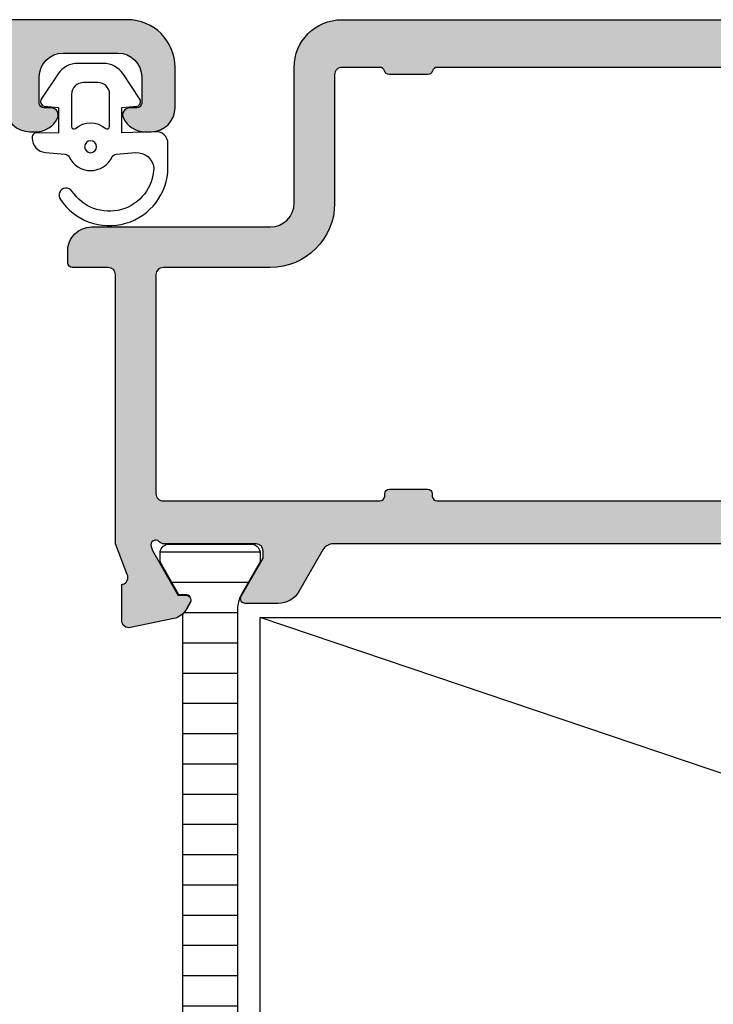
# Model space of a CAD drawing. Units: millimetres. Extents: x 121 to 9948, y -206 to 3918.
# Drawn here: x 1905 to 1934, y 2645 to 2686 of the extents above; entities that cross this region are included whole.
import ezdxf

# ---------------------------------------------------------------- set-up
doc = ezdxf.new("R2010")
doc.units = ezdxf.units.MM
for name, color, linetype in [('1', 7, 'Continuous'), ('Alum-Profile-Contour_Deko', 4, 'Continuous'), ('Alum-Profile-Hatch_Deko', 1, 'Continuous'), ('LIST-ANSLAG', 2, 'Continuous'), ('PVC-Profile_Deko', 7, 'Continuous')]:
    doc.layers.add(name, color=color, linetype=linetype)

# ---------------------------------------------------------------- blocks, each defined once
blk = doc.blocks.new('74517')
at = {"layer": 'Alum-Profile-Hatch_Deko', "true_color": 0xa6a6a6}
h = blk.add_hatch(color=253, dxfattribs=at)
h.dxf.hatch_style = 1
edge = h.paths.add_edge_path()
edge.add_arc((-5.496289013387496, -9.09609339507503), 0.4999999999999716, 89.99999999999682, 180.0000000000032, ccw=False)
edge.add_line((-5.496289013387468, -8.596093395075059), (-3.5, -8.596093395075059))
edge.add_arc((-3.500000000000028, -8.09609339507503), 0.5000000000000284, 270.0000000000032, 359.9999999999968)
edge.add_line((-3, -8.096093395075059), (-3, -4.599999995806229))
edge.add_arc((-3.500000000000028, -4.599999995806257), 0.5000000000000284, 3.256887993818456e-12, 89.99999999999675)
edge.add_line((-3.5, -4.099999995806229), (-18.21477498897139, -4.099999995806229))
edge.add_arc((-18.21477498897146, -5.099999995806291), 1.000000000000062, 89.99999999999574, 169.9999999999919)
edge.add_line((-19.1995827419837, -4.92635181813921), (-20.23061885510606, -10.77364818186106))
edge.add_arc((-21.21542660811827, -10.60000000419402), 1.000000000000024, 269.9999999999939, 349.99999999999375, ccw=False)
edge.add_line((-21.21542660811838, -11.60000000419404), (-25.07632697935924, -11.60000000419404))
edge.add_arc((-25.07632697935927, -11.10000000419407), 0.4999999999999716, 179.9999999999967, 270.00000000000324, ccw=False)
edge.add_line((-25.57632697935924, -11.10000000419404), (-25.57632697935924, -10.90000000419423))
edge.add_arc((-25.07632697935921, -10.90000000419425), 0.5000000000000284, 90.00000000000318, 179.9999999999967, ccw=False)
edge.add_line((-25.07632697935924, -10.40000000419423), (-24.9999999980364, -10.40000000419423))
edge.add_arc((-24.99999999803643, -9.900000004194197), 0.5000000000000284, 270.0000000000032, 359.999999999632)
edge.add_line((-24.4999999980364, -9.900000004197409), (-24.49999999858346, -6.547968470336855))
edge.add_arc((-24.29999999858321, -6.547968470336988), 0.200000000000248, 59.99999999991229, 179.9999999999618, ccw=False)
edge.add_line((-24.19999999858283, -6.374763389580039), (-22.59999999858292, -7.298523820283208))
edge.add_line((-22.59999999858292, -7.298523820283208), (-22.29999999858319, -7.298523820283208))
edge.add_arc((-22.29999999858319, -6.998523820283026), 0.3000000000001819, 270, 360)
edge.add_line((-21.99999999858301, -6.998523820283026), (-21.99999999858301, -3.14573741578306))
edge.add_arc((-22.30706712282795, -3.013461996265391), 0.3343456376276374, 336.6950542795153, 469.3588030368759)
edge.add_line((-22.41789696688011, -2.69801984456717), (-24.15113687208941, -3.715170818203205))
edge.add_line((-24.15113687208941, -3.715170818203205), (-24.15113687208941, -4.060812892830199))
edge.add_arc((-24.35113687208926, -4.060812892830221), 0.1999999999998536, -119.99999999998192, 6.0822458181064576e-12, ccw=False)
edge.add_line((-24.45113687208914, -4.234017973587015), (-24.73067496783187, -4.072626578761628))
edge.add_arc((-24.33067496783123, -3.379806255734063), 0.8000000000003351, 189.9999999999832, 239.9999999999605, ccw=False)
edge.add_line((-25.11852117024137, -3.518724797867435), (-25.4590143948376, -1.587691763511884))
edge.add_arc((-25.16357206893387, -1.535597310211955), 0.3000000000000321, 88.00000000003621, 189.9999999999699, ccw=False)
edge.add_line((-25.15310221992331, -1.235780062106187), (-23.6446004455097, -1.28845810484836))
edge.add_line((-23.6446004455097, -1.28845810484836), (-23.63280364010416, -1.332484381990071))
edge.add_arc((-23.34302589221725, -1.254838668458886), 0.3000000000002893, 195.0000000000698, 284.9999999999986)
edge.add_line((-23.26538017868643, -1.544616416345889), (-21.99999999807187, -1.100000004194044))
edge.add_line((-21.99999999807187, -1.100000004194044), (-14.55292658880353, -1.099999995806229))
edge.add_line((-14.55292658880353, -1.099999995806229), (-14.15292658880344, -1.49999999580632))
edge.add_line((-14.15292658880344, -1.49999999580632), (-13.75292658880335, -1.099999995806229))
edge.add_line((-13.75292658880335, -1.099999995806229), (-1.99999999798456, -1.099999995806229))
edge.add_line((-1.99999999798456, -1.099999995806229), (-1.53927844068312, 6.087256257372246))
edge.add_arc((-1.73886878886169, 6.100050510533329), 0.1999999999999818, 356.3322119236806, 449.9999999999483)
edge.add_line((-1.73886878886151, 6.30005051053331), (-3.700000002816978, 6.300050510532856))
edge.add_arc((-3.700000002816779, 7.300050510533055), 1.000000000000199, 179.9999999999853, 269.99999999998863, ccw=False)
edge.add_line((-4.700000002816978, 7.30005051053331), (-4.700000002816523, 7.567594978495435))
edge.add_arc((-3.700000002814935, 7.567594978498522), 1.000000000001588, 115.37693352518929, 180.0000000001768, ccw=False)
edge.add_arc((-4.000000002816943, 8.20005051053304), 0.2999999999999656, -1.801936377887614e-11, 115.37693352499801, ccw=False)
edge.add_line((-3.700000002816978, 8.200050510532947), (-3.700000002816978, 7.900050510532765))
edge.add_arc((-3.500000002816904, 7.900050510533021), 0.2000000000000739, 180.0000000000733, 270.000000000057)
edge.add_line((-3.500000002816705, 7.700050510532947), (-2.400000000000091, 7.700050510532947))
edge.add_arc((-2.400000000000119, 8.700050510532975), 1.000000000000028, 270.0000000000016, 359.9999999999984)
edge.add_line((-1.400000000000091, 8.700050510532947), (-1.400000000000091, 11.00000000419413))
edge.add_arc((-2.400000000000119, 11.00000000419411), 1.000000000000028, 1.628443996909274e-12, 89.99999999999838)
edge.add_line((-2.400000000000091, 12.00000000419413), (-3.500000002816705, 12.00000000419413))
edge.add_arc((-3.500000002816904, 11.80000000419406), 0.2000000000000739, 89.999999999943, 179.9999999999267)
edge.add_line((-3.700000002816978, 11.80000000419432), (-3.700000002820616, 11.50005051053313))
edge.add_arc((-4.000000002817095, 11.50005051053308), 0.2999999999964791, -115.37693352499332, 9.492850949754938e-12, ccw=False)
edge.add_arc((-3.700000002817037, 12.13250604257056), 0.9999999999999413, 179.9999999999953, 244.62306647498582, ccw=False)
edge.add_line((-4.700000002816978, 12.13250604257064), (-4.700000002816978, 12.40000000419423))
edge.add_arc((-3.700000002817006, 12.40000000419425), 0.9999999999999716, 89.99999999999841, 180.0000000000016, ccw=False)
edge.add_line((-3.700000002816978, 13.40000000419423), (-2, 13.40000000419423))
edge.add_arc((-1.999999999999971, 11.40000000419425), 1.999999999999972, -7.958078640513122e-13, 90.0000000000008, ccw=False)
edge.add_line((0, 11.40000000419423), (0, -11.40000000419377))
edge.add_arc((-0.2000000000000171, -11.40000000419403), 0.2000000000000171, -89.99999999994299, 7.332801033044234e-11, ccw=False)
edge.add_line((-0.1999999999998181, -11.60000000419404), (-1, -11.60000000419404))
edge.add_line((-1, -11.60000000419404), (-1.857459999712319, -10.74254000448173))
edge.add_arc((-2.211013390305524, -11.09609339507504), 0.4999999999999786, 45.00000000000867, 90.00000000001471)
edge.add_line((-2.211013390305652, -10.59609339507506), (-3.496289013387468, -10.59609339507506))
edge.add_arc((-3.49628901338744, -11.09609339507509), 0.5000000000000284, 90.00000000000325, 179.9999999999968)
edge.add_line((-3.996289013387468, -11.09609339507506), (-3.996289013387468, -13.50750058969925))
edge.add_arc((-3.496289013387492, -13.50750058969955), 0.4999999999999765, 179.9999999999656, 228.8224235440807)
edge.add_line((-3.825486483920486, -13.88383690922592), (-3.036249790241527, -14.57421599232248))
edge.add_arc((-3.497126248987342, -15.10108683965973), 0.6999999999999678, -131.1775764558784, 48.82242354412159, ccw=False)
edge.add_line((-3.958002707733158, -15.62795768699698), (-5.825486483920031, -13.99438977583941))
edge.add_arc((-5.496289013387281, -13.61805345631254), 0.5000000000001862, 180.000000000022, 228.8224235441389, ccw=False)
edge.add_line((-5.996289013387468, -13.61805345631274), (-5.996289013387468, -9.096093395075059))
at = {"layer": 'Alum-Profile-Contour_Deko'}
blk.add_lwpolyline([(-3.700000002816978, 6.300050510532856, -0.4142135623731117), (-4.700000002816978, 7.30005051053331), (-4.700000002816523, 7.567594978495435, -0.2896898633034425), (-4.128571431387627, 8.471102881404931, -0.5507604245854727), (-3.700000002816978, 8.200050510532947), (-3.700000002816978, 7.900050510532765, 0.4142135623730117), (-3.500000002816705, 7.700050510532947), (-2.400000000000091, 7.700050510532947, 0.4142135623730783), (-1.400000000000091, 8.700050510532947), (-1.400000000000091, 11.00000000419413, 0.4142135623730783), (-2.400000000000091, 12.00000000419413), (-3.500000002816705, 12.00000000419413, 0.4142135623730119), (-3.700000002816978, 11.80000000419432), (-3.700000002820616, 11.50005051053313, -0.5507604245853984), (-4.128571431386263, 11.22899813966433, -0.2896898633034561), (-4.700000002816978, 12.13250604257064), (-4.700000002816978, 12.40000000419423, -0.4142135623731117), (-3.700000002816978, 13.40000000419423), (-2, 13.40000000419423, -0.4142135623731034), (0, 11.40000000419423), (0, -11.40000000419377, -0.4142135623731783)], format="xyb", dxfattribs=at)
blk = doc.blocks.new('*U27')
at = {"layer": 'LIST-ANSLAG', "color": 251, "true_color": 0x636466}
for points in [[(-2.866092718879372, 2.706422128625491), (-2.920624415303791, 1.313070301961488), (-1.853357869919819, 1.313070301961488), (-1.792347711825641, 1.951763809020122, -0.4995370695832079), (-1.495630866391366, 2.071117477773441), (-0.4429729718021918, 1.365081502539397, -0.250021237196914), (0, 0.5345871378049196), (0, -0.5345871378049196, -0.250021237196914), (-0.4429729718021918, -1.365081502541216), (-1.495630866391366, -2.07111747777526, -0.4995370695831766), (-1.792347711825641, -1.951763809021941), (-1.857985402005397, -1.344268592258231), (-2.925251947390279, -1.344268592258231), (-2.907549508807278, -2.232568851450196, -0.4400105308918378), (-3.106788448425505, -2.450000000000728), (-3.141783913835752, -2.450000000000728, -0.3888787318529988), (-3.739500732690431, -1.902293445649775), (-3.812493182158505, -1.067985930523719, 0.2668174844056302), (-3.926443434814246, -0.9045142325612687, -0.6341045221175712), (-3.926443434814246, 0.9045142325594497, 0.2668174844056113), (-3.812493182158505, 1.0679859305219), (-3.739902033679755, 1.897706554351316, 0.3932191662530252), (-4.383469141310343, 2.649999999999636, 0.7365260079582157), (-5.356249541401667, -0.7828024892587564, -1.00000000000107), (-5.710794995947253, -1.266845380603627, -0.736345153989388), (-4.383469141310343, 3.25), (-3.364190067924937, 3.25, -0.4400105308918419)], [(-2.651471862576727, -0.8000000000010914, -0.6341370759941025), (-2.728610784160082, -0.6363636363639671, 0.3592455179659192), (-2.728610784160082, 0.6363636363621481, -0.6341370759941017), (-2.651471862576727, 0.7999999999992724), (-1.300000000000182, 0.7999999999992724, -0.4142135623730951), (-0.8000000000001819, 0.2999999999992724), (-0.8000000000001819, -0.3000000000010914, -0.4142135623730951), (-1.300000000000182, -0.8000000000010914)]]:
    blk.add_lwpolyline(points, format="xyb", close=True, dxfattribs=at)
blk.add_circle((-3.5, 0), 0.25, dxfattribs=at)
blk = doc.blocks.new('74421')
at = {"layer": 'Alum-Profile-Hatch_Deko', "true_color": 0xa6a6a6}
h = blk.add_hatch(color=253, dxfattribs=at)
h.dxf.hatch_style = 1
edge = h.paths.add_edge_path(flags=16)
edge.add_arc((28.14852381609055, 71.79999999750981), 0.1999999999999886, 14.477511952056318, 89.99999999999193, ccw=False)
edge.add_arc((28.53582215111908, 71.89999999592905), 0.1999999999996711, 194.4775119521217, 270.0000000238058)
edge.add_line((28.53582215120218, 71.69999999592937), (30.16122548151247, 71.69999999660286))
edge.add_arc((30.1612254814297, 71.89999999660287), 0.2000000000000171, 270.0000000237132, 345.522487837101)
edge.add_arc((30.54852381609096, 71.79999999675879), 0.2000000000002341, 90.00000002249192, 165.5224878371885, ccw=False)
edge.add_line((30.54852381601245, 71.99999999675902), (32.14852381597325, 71.99999999738566))
edge.add_arc((32.14852381609055, 71.69999999738567), 0.2999999999999829, -3.802824721788056e-11, 90.00000002240188, ccw=False)
edge.add_line((32.44852381609053, 71.69999999738548), (32.44852381609053, 66.29999924958065))
edge.add_arc((35.1485230690223, 66.29999924958065), 2.699999252931775, 180, 270)
edge.add_line((35.1485230690223, 63.59999999664888), (39.65000000000146, 63.59999999664888))
edge.add_arc((39.65000000000134, 63.29999999664881), 0.3000000000000682, -2.1714186004828662e-11, 89.99999999997829, ccw=False)
edge.add_line((39.95000000000141, 63.29999999664869), (39.95000000000141, 54.09999999738511))
edge.add_arc((39.65000000000157, 54.09999999738523), 0.2999999999998408, 269.9999999999783, 359.9999999999783, ccw=False)
edge.add_line((39.65000000000146, 53.79999999738538), (30.54852381609066, 53.79999999738538))
edge.add_arc((30.54852381609078, 53.99999999738554), 0.2000000000001592, 179.9999999999674, 269.99999999996743, ccw=False)
edge.add_line((30.34852381609062, 53.99999999738566), (30.34852381609062, 54.09999999738511))
edge.add_arc((30.14852381609046, 54.09999999738523), 0.2000000000001592, 359.9999999999674, 449.9999999999674)
edge.add_line((30.14852381609057, 54.29999999738538), (28.54852381609066, 54.29999999738538))
edge.add_arc((28.54852381609078, 54.09999999738523), 0.2000000000001592, 90.00000000003257, 180.0000000000326)
edge.add_line((28.34852381609062, 54.09999999738511), (28.34852381609062, 53.99999999738566))
edge.add_arc((28.14852381609046, 53.99999999738554), 0.2000000000001592, -89.99999999996737, 3.26281224261038e-11, ccw=False)
edge.add_line((28.14852381609057, 53.79999999738538), (-30.84999999999877, 53.79999999738538))
edge.add_arc((-30.84999999999888, 53.99999999738532), 0.1999999999999318, 180.0000000000326, 270.00000000003155, ccw=False)
edge.add_line((-31.04999999999882, 53.9999999973852), (-31.04999999999882, 54.09999999738511))
edge.add_arc((-31.24999999999898, 54.09999999738523), 0.2000000000001592, 359.9999999999674, 449.9999999999674)
edge.add_line((-31.24999999999886, 54.29999999738538), (-32.84999999999877, 54.29999999738538))
edge.add_arc((-32.84999999999866, 54.09999999738523), 0.2000000000001592, 90.00000000003257, 180.0000000000326)
edge.add_line((-33.04999999999882, 54.09999999738511), (-33.04999999999882, 53.9999999973852))
edge.add_arc((-33.24999999999875, 53.99999999738532), 0.1999999999999318, 269.99999999996743, 359.99999999996743, ccw=False)
edge.add_line((-33.24999999999886, 53.79999999738538), (-34.84999999999877, 53.79999999738538))
edge.add_arc((-34.84999999999888, 54.09999999738523), 0.2999999999998479, 180.0000000000231, 270.00000000002035, ccw=False)
edge.add_line((-35.14999999999873, 54.09999999738511), (-35.14999999999873, 71.69999999738548))
edge.add_arc((-34.84999999999886, 71.69999999738533), 0.2999999999998693, 89.99999997753292, 179.9999999999729, ccw=False)
edge.add_line((-34.84999999988122, 71.9999999973852), (-33.24999999992065, 71.99999999675856))
edge.add_arc((-33.24999999999884, 71.79999999675857), 0.1999999999999886, 14.47751216289339, 89.99999997759869, ccw=False)
edge.add_arc((-32.86270166533802, 71.89999999660272), 0.1999999999998667, 194.477512162864, 269.9999999762553)
edge.add_line((-32.8627016654209, 71.69999999660286), (-31.23729833511038, 71.69999999592892))
edge.add_arc((-31.23729833502743, 71.89999999592892), 0.2000000000000028, 269.9999999762369, 345.5224880479407)
edge.add_arc((-30.84999999999854, 71.79999999750984), 0.1999999999999552, 90.00000000000102, 165.5224880479498, ccw=False)
edge.add_line((-30.84999999999854, 71.9999999975098), (28.14852381609057, 71.9999999975098))
edge = h.paths.add_edge_path()
edge.add_line((32.14852381610922, 73.99999999664851), (-41.64999999999691, 73.99999999734246))
edge.add_arc((-41.64999999999887, 73.79999999734255), 0.1999999999999034, 89.99999999943819, 179.9999999999756)
edge.add_line((-41.84999999999877, 73.79999999734264), (-41.84999999999877, 71.11138356566516))
edge.add_arc((-41.64999999999872, 71.11138356566522), 0.2000000000000526, 180.0000000000163, 238.2284295005398)
edge.add_line((-41.75530680475049, 70.94135275412509), (-40.30796020712637, 70.04495377688272))
edge.add_arc((-40.14999999999881, 70.29999999419292), 0.300000000000034, 238.2284295005554, 360.0000000000272)
edge.add_line((-39.84999999999877, 70.29999999419306), (-39.84999999999877, 71.69999999419315))
edge.add_arc((-39.54999999999893, 71.69999999419304), 0.2999999999998408, 89.99999999997829, 179.9999999999783, ccw=False)
edge.add_line((-39.54999999999882, 71.99999999419288), (-37.14999999999873, 71.99999999419288))
edge.add_arc((-37.14999999999861, 71.69999999419304), 0.2999999999998408, 2.1714186004828662e-11, 90.00000000002171, ccw=False)
edge.add_line((-36.84999999999877, 71.69999999419315), (-36.84999999999877, 62.09999999419279))
edge.add_line((-36.84999999999877, 62.09999999419279), (-36.84999999999877, 60.09999999419279))
edge.add_line((-36.84999999999877, 60.09999999419279), (-36.84999999999877, 54.26582120780222))
edge.add_arc((-37.11075883900297, 54.2579106009979), 0.2608788029312256, -98.65121617833029, 1.7376416369734216, ccw=False)
edge.add_line((-37.14999999999873, 53.99999999419288), (-39.54999999999859, 53.99999999419288))
edge.add_arc((-39.58924116099458, 54.25791060099787), 0.2608788029312369, 178.262358362922, 278.6512161783804, ccw=False)
edge.add_line((-39.84999999999877, 54.26582120780267), (-39.84999999999877, 55.69999999419269))
edge.add_arc((-40.14999999999882, 55.69999999419282), 0.3000000000000469, 359.9999999999769, 481.7715704994413)
edge.add_line((-40.30796020712637, 55.95504621150303), (-41.55530680475044, 55.18251514243366))
edge.add_arc((-41.44999999999872, 55.01248433089356), 0.2000000000000097, 121.7715704994541, 179.9999999999919)
edge.add_line((-41.64999999999873, 55.01248433089359), (-41.64999999999873, 51.99999999738475))
edge.add_line((-41.64999999999873, 51.99999999738475), (-41.15527374563135, 50.71791408185572))
edge.add_arc((-41.42645191676813, 50.58960819929832), 0.2999999999998744, -73.11999999976177, 25.32081472153692, ccw=False)
edge.add_line((-41.33934146128286, 50.30253369930733), (-41.38718721128248, 50.28801529005932))
edge.add_line((-41.38718721128248, 50.28801529005932), (-41.38727088907035, 48.78365747524458))
edge.add_arc((-41.07906262605658, 48.78426869862331), 0.3082088690871612, 180.113626006285, 281.8799999999814)
edge.add_line((-41.01561394422038, 48.48266138479084), (-39.20238347356235, 48.86410798091856))
edge.add_arc((-39.36707356057805, 49.64697270437905), 0.8000000000000622, 281.879999999984, 334.779379110669)
edge.add_arc((-38.92877363325888, 49.21376099730801), 0.2999998078688378, 17.651939984932824, 17.924256397590682, ccw=False)
edge.add_line((-38.64289896513856, 49.30473109595823), (-38.50936973097646, 49.55459916930477))
edge.add_arc((-38.68576221059953, 49.64886312388109), 0.199999999999856, 331.8800000000093, 451.8799999999687)
edge.add_line((-38.69232347108664, 49.84875546955936), (-39.01408119930488, 49.83819410333308))
edge.add_line((-39.01408119930488, 49.83819410333308), (-40.09864564627674, 51.72403779519482))
edge.add_line((-40.09864564627674, 51.72403779519482), (-40.15070234633845, 51.89559184181644))
edge.add_arc((-39.96623465700188, 51.96239445555116), 0.1961910232680497, 41.23949160270348, 199.9072062297465, ccw=False)
edge.add_arc((-39.60278640449861, 52.29999999738539), 0.3000000000001879, 223.9674467126799, 270.0000000000013)
edge.add_line((-39.6027864044986, 51.9999999973852), (-35.74999999999886, 51.9999999973852))
edge.add_arc((-35.74999999999886, 51.69999999738502), 0.3000000000001819, 0, 90, ccw=False)
edge.add_line((-35.44999999999868, 51.69999999738502), (-35.44999999999868, 51.39999999738484))
edge.add_line((-35.44999999999868, 51.39999999738484), (-36.3737604307023, 49.79999999738538))
edge.add_arc((-36.2005553499453, 49.69999999738533), 0.2000000000001232, 150.0000000000035, 270.0000000000122)
edge.add_line((-36.20055534994526, 49.4999999973852), (-34.81491470389028, 49.49999999738475))
edge.add_arc((-34.8149147038901, 50.499999997385), 1.000000000000256, 269.9999999999898, 329.9999999999914)
edge.add_line((-33.94888930010552, 49.99999999738475), (-32.93852632902349, 51.74999999738566))
edge.add_arc((-32.50551362713163, 51.49999999738537), 0.4999999999998359, 89.99999999995362, 149.9999999999506, ccw=False)
edge.add_line((-32.50551362713122, 51.9999999973852), (32.50551362713395, 51.9999999973852))
edge.add_arc((32.50551362713397, 51.49999999738516), 0.5000000000000426, 30.00000000000267, 90.00000000000239, ccw=False)
edge.add_line((32.93852632902622, 51.7499999973852), (33.94888930010825, 49.99999999738475))
edge.add_arc((34.81491470389265, 50.49999999738468), 0.9999999999999332, 209.999999999998, 270.0000000000077)
edge.add_line((34.81491470389278, 49.49999999738475), (36.20055534994799, 49.4999999973852))
edge.add_arc((36.2005553499479, 49.69999999738528), 0.2000000000000739, 270.0000000000265, 390.0000000000239)
edge.add_line((36.37376043070481, 49.79999999738538), (35.45000000000141, 51.39999999738484))
edge.add_line((35.45000000000141, 51.39999999738484), (35.45000000000141, 51.69999999738502))
edge.add_arc((35.75000000000159, 51.69999999738502), 0.3000000000001819, 90, 180, ccw=False)
edge.add_line((35.75000000000159, 51.9999999973852), (39.60278640450156, 51.9999999973852))
edge.add_arc((39.60278640450138, 52.29999999738525), 0.3000000000000469, 270.0000000000339, 316.0325532872112)
edge.add_arc((39.9662346570041, 51.96239445555064), 0.1961910232680602, -19.90720622873681, 138.7605083972728, ccw=False)
edge.add_line((40.15070234634186, 51.89559184181917), (40.09864564627901, 51.72403779519391))
edge.add_line((40.09864564627901, 51.72403779519391), (39.01408119930761, 49.83819410333308))
edge.add_line((39.01408119930761, 49.83819410333308), (38.69232347108937, 49.84875546955982))
edge.add_arc((38.68576221060228, 49.64886312388153), 0.1999999999998673, 88.12000000003756, 208.1199999999842)
edge.add_line((38.50936973097919, 49.55459916930522), (38.66150364208761, 49.26991688607404))
edge.add_arc((39.36707356058094, 49.64697270437928), 0.8000000000003243, 208.1199999999504, 258.120000000008)
edge.add_line((39.20238347356508, 48.86410798091856), (41.01561394422311, 48.48266138479084))
edge.add_arc((41.07906262605924, 48.78426869862313), 0.3082088690869711, 258.1200000000234, 359.8863739960304)
edge.add_line((41.38727088907285, 48.78365747525686), (41.38718721128566, 50.28801529005932))
edge.add_line((41.38718721128566, 50.28801529005932), (41.33934146128672, 50.30253369930688))
edge.add_arc((41.42645191677095, 50.58960819929843), 0.3000000000001181, 154.6791852785088, 253.1199999999842, ccw=False)
edge.add_line((41.15527374563385, 50.71791408185572), (41.65000000000123, 51.99999999738429))
edge.add_line((41.65000000000123, 51.99999999738429), (41.65000000000123, 63.29999999664869))
edge.add_arc((41.95000000000141, 63.29999999664869), 0.3000000000001819, 90, 180, ccw=False)
edge.add_line((41.95000000000141, 63.59999999664888), (43.45000000000141, 63.59999999664888))
edge.add_arc((43.45000000000141, 63.79999999664869), 0.1999999999998181, 270, 360)
edge.add_line((43.65000000000123, 63.79999999664869), (43.65000000000123, 64.29999999664915))
edge.add_arc((42.65000000000146, 64.29999999664892), 0.9999999999997726, 1.302755197527753e-11, 90.00000000001303)
edge.add_line((42.65000000000123, 65.2999999966487), (35.14852381609035, 65.29999999664915))
edge.add_arc((35.14852381609035, 66.29999999664915), 1, 180, 270, ccw=False)
edge.add_line((34.14852381609035, 66.29999999664915), (34.14852381609035, 71.99999999664897))
edge.add_arc((32.14852381609061, 71.99999999664877), 1.999999999999737, 5.699553989183371e-12, 89.99999999946688)
at = {"layer": 'PVC-Profile_Deko', "true_color": 0x636466}
h = blk.add_hatch(dxfattribs=at)
h.set_pattern_fill('ANSI31', color=251, scale=0.4, angle=135, style=0)
h.set_pattern_definition([(7.016477563892661e-15, (396.0995397171475, -300.3575661591744), (2.220446049250313e-16, -1.27), [])])
h.paths.add_polyline_path([(38.82639320225121, 24.96525111176334, 0.02793958202012491), (38.65501940076888, 24.73567496650912), (38.50055588416649, 24.46182233098034, 0.6290867350985775), (38.71727777955198, 24.14113687076633), (38.98439429707878, 24.14113687076633), (39.77639320223329, 22.7599999973495), (39.77639320224193, 22.39999999734982, -0.3500061075203043), (39.46527514642253, 22.00999999734222), (35.88751125807835, 22.00999999725764, -0.3500061075194246), (35.57639320224189, 22.39999999725023), (35.57639320223302, 22.75999999725082), (36.36738111121713, 24.13936975237493, 0.1309057172525351), (36.52639320225126, 24.73631545625994), (36.52639320225126, 36.99999999741203), (36.52639320225126, 49.26368453842542, 0.1309057172525349), (36.36738111121713, 49.86063024231044), (35.57639320223325, 51.2399999974341), (35.57639320224189, 51.59999999743513, -0.3500061075194295), (35.88751125807835, 51.98999999742728), (39.46527514642275, 51.98999999734315, -0.3500061075201086), (39.77639320224193, 51.59999999733554), (39.77639320223352, 51.23999999733542), (38.98439429707878, 49.85886312391858), (38.71727777955221, 49.85886312391858, 0.6290867351058445), (38.50055588416876, 49.53817766370094), (38.6550194007682, 49.26432502817715, 0.02793958202024135), (38.82639320225121, 49.03474888292158), (38.82639320225121, 36.999999997327)])
h.paths.add_polyline_path([(-41.54487763319548, 47.60328599726517, -0.3095427405276616), (-41.28953967044231, 47.97621078187967), (-38.82027717479377, 48.93406758800847, 0.3951183166279489), (-38.64256663291144, 49.30368005909941), (-38.50389687580491, 49.54386312388169, 0.577350269189293), (-38.68576221059971, 49.85886312388129), (-38.95287673881262, 49.85886312388129), (-39.74487763328102, 51.23999999729858), (-39.74487763328966, 51.58999999729758, -0.4142135623733706), (-39.34487763329912, 51.98999999730768), (-35.94487763329903, 51.98999999738726, -0.4142135623728141), (-35.54487763328939, 51.58999999739717), (-35.55401355457502, 51.24522204586538), (-36.44528406333143, 49.68595325145998, 0.1429521089543998), (-36.64487763322768, 48.96825977338813), (-36.64487763321245, 48.31741599737097, -0.3095428336485301), (-37.28322285698005, 47.38510391288855), (-39.48953954365425, 46.5292478310912, 0.3095428336421341), (-39.74487763316097, 46.1563229973076), (-39.74487763316142, 36.99999999734291), (-39.74487763316097, 27.84367699737732, 0.3095428336421341), (-39.48953954365425, 27.47075216359372), (-37.28322285698005, 26.61489608179681, -0.3095428336485301), (-36.64487763321245, 25.6825839973144), (-36.64487763322768, 25.03174022128815, 0.1429521089525292), (-36.44528406333188, 24.31404674322584), (-35.55401355457502, 22.75477794881999), (-35.54487763328939, 22.4099999972882, -0.4142135623728141), (-35.9448776332988, 22.00999999729765), (-39.34487763329912, 22.00999999737769, -0.4142135623734696), (-39.74487763328966, 22.40999999738733), (-39.74487763328102, 22.75999999738724), (-38.95287673881262, 24.14113687080408), (-38.68576221059993, 24.14113687080408, 0.5773502691893415), (-38.50389687580491, 24.45613687080368), (-38.64256663291144, 24.69631993558596, 0.3951183166277971), (-38.82027717479377, 25.06593240667644), (-41.28953967044231, 26.0237892128057, -0.309542740527701), (-41.54487763319548, 26.39671399741974), (-41.54487763319548, 36.99999999734746)])
at = {"layer": 'Alum-Profile-Contour_Deko'}
for points in [[(-32.50551362713122, 51.9999999973852), (32.50551362713395, 51.9999999973852, -0.2679491924311224), (32.93852632902622, 51.7499999973852), (33.94888930010825, 49.99999999738475, 0.2679491924311685), (34.81491470389278, 49.49999999738475), (36.20055534994799, 49.4999999973852, 0.5773502691896185), (36.37376043070481, 49.79999999738538), (35.45000000000141, 51.39999999738484), (35.45000000000141, 51.69999999738502, -0.4142135623730983), (35.75000000000159, 51.9999999973852), (39.60278640450156, 51.9999999973852, 0.203600223670252), (39.81870671332126, 52.09172513034855, -0.8292414158578776), (40.15070234634186, 51.89559184181917), (40.09864564627901, 51.72403779519391), (39.01408119930761, 49.83819410333308), (38.69232347108937, 49.84875546955982, 0.5773502691893145), (38.50936973097919, 49.55459916930522), (38.66150364208761, 49.26991688607404, 0.221694662643204), (39.20238347356508, 48.86410798091856), (41.01561394422311, 48.48266138479084, 0.4757248386070822), (41.38727088907285, 48.78365747525686), (41.38718721128566, 50.28801529005932), (41.33934146128672, 50.30253369930688, -0.4580511809926021), (41.15527374563385, 50.71791408185572), (41.65000000000123, 51.99999999738429), (41.65000000000123, 63.29999999664869, -0.4142135623730943), (41.95000000000141, 63.59999999664888), (43.45000000000141, 63.59999999664888, 0.4142135623730958), (43.65000000000123, 63.79999999664869), (43.65000000000123, 64.29999999664915, 0.4142135623730958), (42.65000000000123, 65.2999999966487), (35.14852381609035, 65.29999999664915, -0.4142135623730951), (34.14852381609035, 66.29999999664915), (34.14852381609035, 71.99999999664897, 0.4142135623703408), (32.14852381610922, 73.99999999664851), (-41.64999999999691, 73.99999999734246, 0.4142135623758499)], [(-30.84999999999854, 71.9999999975098), (28.14852381609057, 71.9999999975098, -0.3419987142594369), (28.342172983605, 71.84999999671936, 0.3419987143751825), (28.53582215120218, 71.69999999592937), (30.16122548151247, 71.69999999660286, 0.3419987131163142), (30.35487464876019, 71.84999999668071, -0.3419987131226901), (30.54852381601245, 71.99999999675902), (32.14852381597325, 71.99999999738566, -0.4142135624878056), (32.44852381609053, 71.69999999738548), (32.44852381609053, 66.29999924958065, 0.414213562373095), (35.1485230690223, 63.59999999664888), (39.65000000000146, 63.59999999664888, -0.4142135623730951), (39.95000000000141, 63.29999999664869), (39.95000000000141, 54.09999999738511, -0.4142135623730951), (39.65000000000146, 53.79999999738538), (30.54852381609066, 53.79999999738538, -0.414213562373095), (30.34852381609062, 53.99999999738566), (30.34852381609062, 54.09999999738511, 0.4142135623730951), (30.14852381609057, 54.29999999738538), (28.54852381609066, 54.29999999738538, 0.414213562373095), (28.34852381609062, 54.09999999738511), (28.34852381609062, 53.99999999738566, -0.414213562373095), (28.14852381609057, 53.79999999738538), (-30.84999999999877, 53.79999999738538, -0.4142135623730848)]]:
    blk.add_lwpolyline(points, format="xyb", dxfattribs=at)
at = {"layer": 'PVC-Profile_Deko'}
blk.add_lwpolyline([(38.82639320225121, 24.96525111176334), (38.82639320225121, 36.999999997327), (38.82639320225121, 49.03474888292158, -0.02793958202022914), (38.6550194007682, 49.26432502817715), (38.50055588416899, 49.53817766370094, -0.629086735105242), (38.71727777955198, 49.85886312391858), (38.98439429707878, 49.85886312391858), (39.77639320223352, 51.23999999733542), (39.77639320224193, 51.59999999733554, 0.3500061075201085), (39.46527514642275, 51.98999999734315), (35.88751125807858, 51.98999999742728, 0.3500061075195569), (35.57639320224189, 51.59999999743513), (35.57639320223325, 51.2399999974341), (36.36738111121713, 49.86063024231044, -0.1309057172525349), (36.52639320225126, 49.26368453842542), (36.52639320225126, 36.99999999741203), (36.52639320225126, 24.73631545625994, -0.1309057172525351)], format="xyb", dxfattribs=at)

msp = doc.modelspace()

# ---------------------------------------------------------------- linework, layer by layer
at = {"layer": '1'}
msp.add_line((1985.547245078128, 2637.285700833497, -4.884420371636944e-09), (1915.047245078128, 2661.085700833497, -4.884420371636944e-09), dxfattribs=at)
at = {"layer": '1', "elevation": -4.884420371636944e-09}
msp.add_lwpolyline([(1915.047245078128, 2661.085700833497), (1985.547245078128, 2661.085700833497), (1985.547245078128, 2637.285700833497), (1915.047245078128, 2637.285700833497)], close=True, dxfattribs=at)

# ---------------------------------------------------------------- block references
at = {"xscale": -1, "rotation": 270}
for name, p in [('74517', (1898.072980829457, 2686.178125880771, -4.884420372070659e-09)), ('*U27', (1907.926768152217, 2684.344370421682, -4.884420372070659e-09))]:
    msp.add_blockref(name, p, dxfattribs=at)
at = {"xscale": -1}
msp.add_blockref('74421', (1950.621504649741, 2612.178125881956, -4.884420371636944e-09), dxfattribs=at)

doc.saveas('drawing.dxf')
